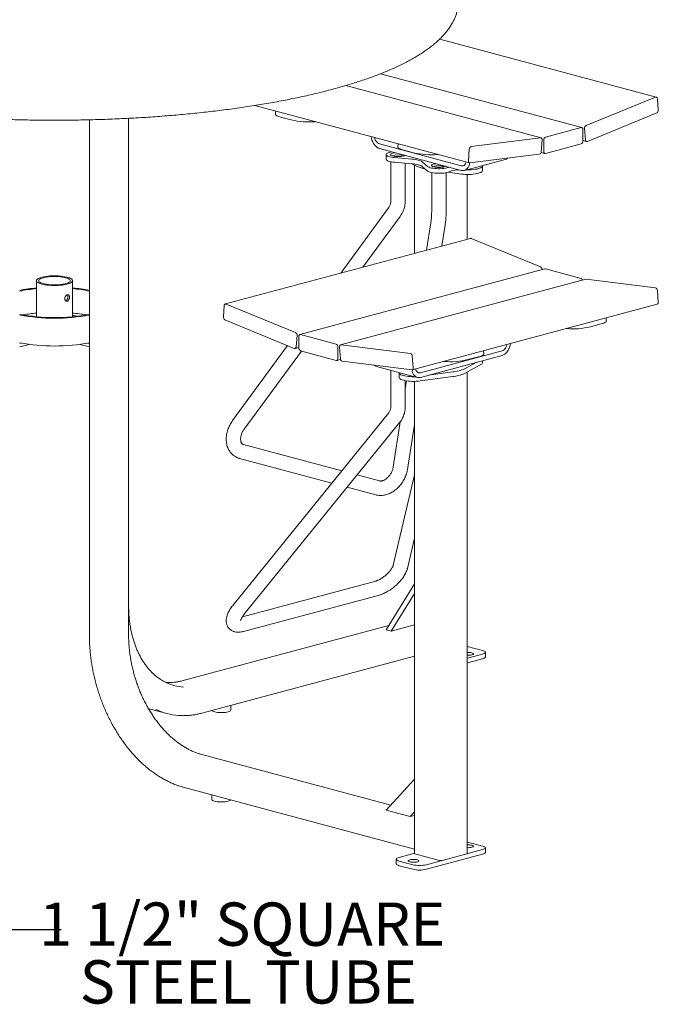
# Model space of a CAD drawing. Units: inches. Extents: x 0.1 to 8.5, y 0.3 to 10.8.
# Drawn here: x 6.8 to 8.2, y 6.6 to 8.7 of the extents above; entities that cross this region are included whole.
import ezdxf

# ---------------------------------------------------------------- set-up
doc = ezdxf.new("R2010")
doc.units = ezdxf.units.IN
doc.header["$MEASUREMENT"] = 0
doc.layers.add('FORMAT', color=7, linetype='Continuous')
doc.styles.add('SLDTEXTSTYLE0', font='TXT', dxfattribs={"width": 0.605})
doc.dimstyles.new('SLDDIMSTYLE1', dxfattribs={"dimtxt": 0.18, "dimasz": 0.125, "dimexe": 0, "dimexo": 0.0625, "dimgap": 0, "dimtad": 0, "dimtih": 1, "dimtoh": 1, "dimdec": 0, "dimrnd": 1e-09, "dimzin": 0, "dimdsep": 46, "dimlunit": 5, "dimtxsty": 'Standard', "dimblk1": 'NONE', "dimblk2": 'NONE', "dimsah": 1, "dimcen": 0.09, "dimadec": 0, "dimazin": 0, "dimtfac": 0.125, "dimtdec": 0, "dimtofl": 0, "dimtmove": 0, "dimatfit": 3, "dimldrblk": 'NONE', "dimfxl": 0, "dimfrac": 2, "dimtolj": 1, "dimtzin": 0, "dimarcsym": 0})

# ---------------------------------------------------------------- blocks, each defined once
blk = doc.blocks.new('SW_NOTE_7')
at = {"layer": 'FORMAT', "color": 0, "char_height": 0.09375, "attachment_point": 2, "style": 'SLDTEXTSTYLE0'}
for s, insert in [('1 1/2" SQUARE', (0.3921, 0.0588)), ('STEEL TUBE', (0.4053, -0.0662))]:
    blk.add_mtext(s, dxfattribs=dict(at, insert=insert))
blk = doc.blocks.new('_NONE')

msp = doc.modelspace()

# ---------------------------------------------------------------- linework, layer by layer
at = {"color": 7, "linetype": 'Continuous', "lineweight": 18}
for p, q in [((8.175441, 8.550929), (7.706713, 8.676506)), ((8.014273, 8.484796), (7.578779, 8.601469)), ((7.925934, 8.462578), (7.503303, 8.575805)), ((8.173709, 8.550785), (8.023539, 8.489048)), ((8.179681, 8.522967), (8.177756, 8.547404)), ((7.30673, 8.532742), (7.771144, 8.408321)), ((7.033403, 7.386786), (7.033403, 8.504875)), ((7.351527, 8.520741), (7.351005, 8.513838)), ((7.362028, 8.507723), (7.385119, 8.501537)), ((8.026234, 8.454837), (8.176403, 8.516574)), ((6.948466, 8.501678), (6.948466, 7.386786)), ((7.436928, 8.497595), (7.437632, 8.497673)), ((8.012925, 8.484783), (7.935585, 8.464063)), ((7.924971, 8.46264), (7.774801, 8.443913)), ((8.016608, 8.455662), (8.016608, 8.480752)), ((8.020261, 8.482655), (8.022186, 8.458218)), ((7.753284, 8.402158), (7.576507, 8.449518)), ((7.616692, 8.4497), (7.616171, 8.442797)), ((7.926324, 8.432536), (7.928249, 8.458003)), ((7.931902, 8.458058), (7.931902, 8.432968)), ((7.935585, 8.428937), (8.012925, 8.449657)), ((8.016608, 8.456808), (8.024501, 8.454693)), ((7.753284, 8.392122), (7.576507, 8.439482)), ((7.590484, 8.426524), (7.590484, 8.416488)), ((7.608857, 8.419856), (7.646415, 8.416755)), ((7.627193, 8.436683), (7.650284, 8.430496)), ((7.702093, 8.426555), (7.702797, 8.426632)), ((7.770754, 8.438363), (7.768829, 8.412895)), ((7.772106, 8.408258), (7.922276, 8.426985)), ((7.926075, 8.431111), (7.934237, 8.428924)), ((7.600901, 8.410906), (7.600901, 8.326421)), ((7.608857, 8.40982), (7.646415, 8.40672)), ((7.632151, 8.326421), (7.632151, 8.407897)), ((7.657948, 8.400652), (7.646532, 8.40671)), ((7.65189, 8.403867), (7.65189, 8.212594)), ((7.680027, 8.400789), (7.668453, 8.410851)), ((7.680027, 8.390753), (7.668453, 8.400815)), ((7.760023, 8.392057), (7.848412, 8.415737)), ((7.799265, 8.40182), (7.799265, 8.402571)), ((7.799265, 8.391784), (7.799265, 8.40182)), ((7.689289, 8.387226), (7.689289, 8.30274)), ((7.720539, 8.30274), (7.720539, 8.387226)), ((7.75393, 8.38431), (7.724684, 8.388266)), ((7.76629, 8.243243), (7.76629, 8.383424)), ((7.595627, 8.310778), (7.492342, 8.169849)), ((7.540552, 8.182766), (7.620833, 8.292305)), ((7.687468, 8.278555), (7.678399, 8.219696)), ((7.711379, 8.228532), (7.718353, 8.273796)), ((7.773068, 8.245059), (7.242738, 8.102978)), ((7.924971, 8.183178), (7.774801, 8.244916)), ((7.934237, 8.178926), (7.403907, 8.036845)), ((8.012925, 8.158193), (7.935585, 8.178913)), ((6.834021, 8.153488), (6.834021, 8.075419)), ((6.912146, 8.075419), (6.912146, 8.153488)), ((8.022576, 8.156708), (7.492246, 8.014627)), ((8.173709, 8.138044), (8.023539, 8.156771)), ((8.179681, 8.107026), (8.177756, 8.132494)), ((7.394641, 8.041097), (7.244471, 8.102834)), ((7.647036, 7.96037), (8.177366, 8.102452)), ((7.240423, 8.099453), (7.238499, 8.075016)), ((6.922779, 8.076554), (6.913869, 8.077771)), ((7.241776, 8.068623), (7.391946, 8.006886)), ((8.033061, 8.053586), (8.056152, 8.059773)), ((8.067174, 8.065887), (8.066652, 8.07279)), ((7.482595, 8.016112), (7.405255, 8.036832)), ((7.980548, 8.049722), (7.981252, 8.049645)), ((6.800663, 8.018306), (6.797701, 8.017513)), ((6.81829, 8.015502), (6.797701, 8.009986)), ((6.948466, 8.009986), (6.927877, 8.015502)), ((6.948466, 8.017513), (6.945504, 8.018306)), ((7.395994, 8.010267), (7.397918, 8.034704)), ((7.401572, 8.032801), (7.401572, 8.007711)), ((7.643378, 7.995963), (7.493209, 8.01469)), ((7.377316, 8.012901), (7.258299, 7.850507)), ((7.283504, 7.832034), (7.407429, 8.001124)), ((7.393679, 8.006742), (7.401572, 8.008857)), ((7.405255, 8.001707), (7.482595, 7.980986)), ((7.486278, 7.985018), (7.486278, 8.010107)), ((7.489931, 8.010053), (7.491856, 7.984585)), ((7.664896, 7.954207), (7.841672, 8.001568)), ((7.802009, 7.994847), (7.801487, 8.001749)), ((7.483943, 7.980973), (7.492105, 7.98316)), ((7.495904, 7.979034), (7.646073, 7.960308)), ((7.649351, 7.964944), (7.647426, 7.990412)), ((7.664896, 7.944171), (7.841672, 7.991532)), ((7.715383, 7.978681), (7.716086, 7.978604)), ((7.786786, 7.976827), (7.760232, 7.962738)), ((7.795911, 7.971633), (7.760232, 7.952702)), ((7.767896, 7.982546), (7.790987, 7.988732)), ((7.799265, 7.975407), (7.799265, 7.98017)), ((7.569768, 7.967787), (7.658156, 7.944106)), ((7.600901, 7.959446), (7.600901, 7.880707)), ((7.618914, 7.95462), (7.618914, 7.953869)), ((7.618914, 7.953869), (7.618914, 7.943833)), ((7.734912, 7.955954), (7.682323, 7.94884)), ((7.76629, 6.91338), (7.76629, 7.955916)), ((7.632151, 7.880707), (7.632151, 7.936992)), ((7.634773, 7.936547), (7.632151, 7.919528)), ((7.65189, 7.935474), (7.65189, 6.91338)), ((7.734912, 7.945918), (7.664249, 7.93636)), ((7.596086, 7.866735), (7.258758, 7.450121)), ((7.283045, 7.430456), (7.620373, 7.84707)), ((7.621143, 7.848083), (7.60599, 7.749739)), ((7.636876, 7.74498), (7.65189, 7.842428)), ((7.494936, 7.74181), (7.281747, 7.798926)), ((7.27366, 7.76874), (7.473411, 7.715225)), ((7.576375, 7.719992), (7.527978, 7.732958)), ((7.65189, 7.732865), (7.606219, 7.537761)), ((7.506452, 7.706373), (7.568288, 7.689806)), ((7.636647, 7.530638), (7.65189, 7.595757)), ((7.568288, 7.503187), (7.27971, 7.425874)), ((7.590769, 7.397825), (7.65189, 7.497478)), ((7.281747, 7.394068), (7.576375, 7.473002)), ((7.601818, 7.394865), (7.65189, 7.476504)), ((7.596348, 7.40692), (7.151165, 7.287651)), ((7.590769, 7.397825), (7.601818, 7.394865)), ((7.65189, 7.40828), (7.601818, 7.394865)), ((7.766289, 7.361793), (7.79932, 7.352944)), ((7.191623, 7.217153), (7.65189, 7.340464)), ((7.79932, 7.345051), (7.769857, 7.337157)), ((7.79932, 7.335015), (7.769857, 7.327122)), ((7.805422, 7.338962), (7.805422, 7.348998)), ((7.076121, 7.227261), (7.078112, 7.226711)), ((7.078112, 7.226711), (7.116414, 7.21645)), ((7.254836, 7.224014), (7.254836, 7.234089)), ((7.600693, 7.018215), (7.191623, 7.127809)), ((7.151165, 7.057312), (7.65189, 6.923162)), ((7.590769, 7.007353), (7.65189, 7.074256)), ((7.213169, 7.0407), (7.213169, 7.030626)), ((7.642853, 6.993399), (7.590769, 7.007353)), ((7.642853, 6.993399), (7.65189, 7.003291)), ((7.642853, 6.993399), (7.65189, 6.99582)), ((7.769857, 6.937554), (7.79932, 6.92966)), ((7.61886, 6.904994), (7.65189, 6.913843)), ((7.706144, 6.898383), (7.653111, 6.912591)), ((7.79932, 6.921767), (7.677786, 6.889207)), ((7.79932, 6.911731), (7.677786, 6.879171)), ((7.765069, 6.912591), (7.712036, 6.898383)), ((7.805422, 6.915678), (7.805422, 6.925714)), ((7.612758, 6.901047), (7.612758, 6.891011)), ((7.648323, 6.889207), (7.61886, 6.8971)), ((7.648323, 6.879171), (7.61886, 6.887064))]:
    msp.add_line(p, q, dxfattribs=at)
at = {"color": 7, "linetype": 'Continuous', "lineweight": 18, "flags": 128}
for points in [[(8.177756, 8.547404), (8.177611, 8.548328), (8.17733, 8.549159), (8.176925, 8.549865), (8.176411, 8.550418), (8.175808, 8.550798), (8.175139, 8.550989), (8.17443, 8.550985), (8.173709, 8.550785)], [(7.362028, 8.507723), (7.358869, 8.508654), (7.356189, 8.509623), (7.354034, 8.510614), (7.352436, 8.511612), (7.351423, 8.5126), (7.351011, 8.513562), (7.351005, 8.513838)], [(8.016608, 8.480752), (8.016537, 8.481712), (8.016327, 8.482597), (8.015987, 8.483373), (8.015529, 8.484011), (8.014971, 8.484485), (8.014334, 8.484779), (8.013643, 8.484879), (8.012925, 8.484783)], [(7.576507, 8.439482), (7.573627, 8.440563), (7.570817, 8.442235), (7.568147, 8.444457), (7.565684, 8.447174), (7.563486, 8.450319), (7.56161, 8.453816), (7.5601, 8.457577), (7.558994, 8.461511), (7.558341, 8.465333)], [(7.576507, 8.449518), (7.574352, 8.450385), (7.572279, 8.451797), (7.570369, 8.4537), (7.568695, 8.456021), (7.567321, 8.45867), (7.5663, 8.461546), (7.565878, 8.463314)], [(7.928249, 8.458003), (7.928253, 8.458988), (7.928117, 8.459918), (7.927845, 8.460756), (7.927448, 8.461471), (7.926941, 8.462036), (7.926343, 8.462427), (7.925678, 8.462631), (7.924971, 8.46264)], [(7.627193, 8.436683), (7.624034, 8.437613), (7.621354, 8.438582), (7.619199, 8.439573), (7.617601, 8.440571), (7.616588, 8.441559), (7.616176, 8.442521), (7.616171, 8.442797)], [(8.022186, 8.458218), (8.022332, 8.457294), (8.022612, 8.456462), (8.023017, 8.455757), (8.023531, 8.455203), (8.024134, 8.454824), (8.024803, 8.454632), (8.025512, 8.454637), (8.026234, 8.454837)], [(7.602767, 8.432447), (7.600123, 8.431943), (7.597208, 8.431202), (7.594752, 8.430351), (7.592815, 8.429409), (7.591441, 8.428397), (7.590664, 8.427342), (7.590502, 8.426267), (7.590959, 8.425198), (7.592024, 8.42416), (7.593672, 8.423179), (7.595863, 8.422277), (7.598546, 8.421476), (7.601657, 8.420796), (7.605121, 8.420251), (7.608857, 8.419856)], [(7.610155, 8.430468), (7.608838, 8.430296), (7.606312, 8.429838), (7.604156, 8.42926), (7.602446, 8.428583), (7.601246, 8.427832), (7.600597, 8.427034), (7.600525, 8.426217), (7.601031, 8.425411), (7.602096, 8.424646), (7.603684, 8.423948), (7.605735, 8.423343), (7.608177, 8.422854), (7.61092, 8.422497), (7.613865, 8.422285), (7.616907, 8.422227), (7.619936, 8.422324), (7.62284, 8.422573), (7.625517, 8.422964), (7.627869, 8.423485), (7.627869, 8.423485)], [(7.931902, 8.432968), (7.931973, 8.432008), (7.932182, 8.431123), (7.932523, 8.430347), (7.932981, 8.429709), (7.933539, 8.429235), (7.934176, 8.428942), (7.934867, 8.428841), (7.935585, 8.428937)], [(7.590484, 8.416488), (7.590502, 8.416231), (7.590959, 8.415162), (7.592024, 8.414124), (7.593672, 8.413143), (7.595863, 8.412241), (7.598546, 8.411441), (7.601657, 8.41076), (7.605121, 8.410215), (7.608857, 8.40982)], [(7.646415, 8.416755), (7.650207, 8.416373), (7.653798, 8.415871), (7.657135, 8.415255), (7.660169, 8.414536), (7.662854, 8.413723), (7.665152, 8.412829), (7.667027, 8.411867), (7.668453, 8.410851)], [(7.668453, 8.400815), (7.667027, 8.401831), (7.665152, 8.402793), (7.662854, 8.403687), (7.660169, 8.4045), (7.657135, 8.405219), (7.653798, 8.405835), (7.650207, 8.406337), (7.646415, 8.40672)], [(7.727024, 8.399157), (7.725141, 8.398449), (7.722378, 8.397668), (7.7192, 8.39701), (7.715682, 8.396491), (7.711908, 8.396123), (7.707968, 8.395915), (7.703955, 8.395871), (7.699965, 8.395994), (7.696092, 8.396279), (7.69243, 8.396721), (7.689064, 8.397308), (7.686075, 8.398026), (7.683535, 8.39886), (7.681502, 8.399788), (7.680027, 8.400789)], [(7.716257, 8.399804), (7.713905, 8.399284), (7.711229, 8.398893), (7.708324, 8.398644), (7.705296, 8.398547), (7.702254, 8.398605), (7.699308, 8.398817), (7.696565, 8.399174), (7.694123, 8.399663), (7.692072, 8.400268), (7.690485, 8.400965), (7.689419, 8.401731), (7.688913, 8.402537), (7.688986, 8.403354), (7.689634, 8.404152), (7.690835, 8.404903), (7.692544, 8.40558), (7.6947, 8.406157), (7.697226, 8.406615), (7.698543, 8.406788)], [(7.719636, 8.401137), (7.718199, 8.400434), (7.716257, 8.399804)], [(7.763914, 8.410258), (7.763492, 8.408716), (7.762471, 8.406387), (7.761096, 8.404474), (7.759422, 8.40305), (7.757512, 8.402171), (7.755439, 8.40187), (7.753284, 8.402158)], [(7.771453, 8.408259), (7.770797, 8.404767), (7.769691, 8.401426), (7.768181, 8.398473), (7.766305, 8.395982), (7.764108, 8.394014), (7.761644, 8.392617), (7.758974, 8.391826), (7.756165, 8.391659), (7.753284, 8.392122)], [(7.765069, 8.393485), (7.766622, 8.393456), (7.770957, 8.393485), (7.775235, 8.393674), (7.779374, 8.39402), (7.783295, 8.394516), (7.786921, 8.395153), (7.790183, 8.395919), (7.793018, 8.396797), (7.795373, 8.397773), (7.7972, 8.398826), (7.798465, 8.399938), (7.799145, 8.401085), (7.799265, 8.40182)], [(7.799265, 8.40182), (7.799141, 8.401073), (7.798453, 8.399923), (7.797176, 8.39881), (7.795335, 8.397755), (7.792965, 8.396778), (7.790112, 8.3959), (7.786832, 8.395135), (7.783188, 8.3945), (7.77925, 8.394007), (7.775095, 8.393665), (7.770802, 8.393481), (7.766456, 8.393458), (7.765328, 8.393478)], [(7.768829, 8.412895), (7.768824, 8.41191), (7.76896, 8.410981), (7.769232, 8.410142), (7.769629, 8.409427), (7.770136, 8.408863), (7.770734, 8.408471), (7.771399, 8.408267), (7.772106, 8.408258)], [(7.727423, 8.389299), (7.725141, 8.388413), (7.722378, 8.387632), (7.7192, 8.386974), (7.715682, 8.386455), (7.711908, 8.386087), (7.707968, 8.385879), (7.703955, 8.385835), (7.699965, 8.385958), (7.696092, 8.386243), (7.69243, 8.386685), (7.689064, 8.387272), (7.686075, 8.387991), (7.683535, 8.388824), (7.681502, 8.389752), (7.680027, 8.390753)], [(7.799265, 8.391784), (7.799141, 8.391037), (7.798453, 8.389887), (7.797176, 8.388774), (7.795335, 8.387719), (7.792965, 8.386743), (7.790112, 8.385864), (7.786832, 8.3851), (7.783188, 8.384465), (7.77925, 8.383971), (7.775095, 8.383629), (7.770802, 8.383445), (7.766456, 8.383422), (7.76214, 8.383561), (7.757938, 8.383859), (7.75393, 8.38431)], [(6.845462, 8.146088), (6.842277, 8.147053), (6.839559, 8.148116), (6.837349, 8.149261), (6.835681, 8.150469), (6.83458, 8.151723), (6.834063, 8.153004), (6.834137, 8.154293), (6.834801, 8.155569), (6.836046, 8.156813), (6.837852, 8.158008), (6.840192, 8.159133), (6.843031, 8.160173), (6.846326, 8.161112), (6.850026, 8.161935), (6.854075, 8.16263), (6.858413, 8.163187), (6.862973, 8.163596), (6.867687, 8.163853), (6.872482, 8.163952), (6.877286, 8.163892), (6.882027, 8.163675), (6.886632, 8.163303), (6.891031, 8.162783), (6.895159, 8.162121), (6.898952, 8.161329), (6.902353, 8.160418), (6.90531, 8.159402), (6.907778, 8.158296), (6.909721, 8.157117), (6.911108, 8.155884), (6.911919, 8.154614), (6.912141, 8.153326), (6.911771, 8.152042), (6.910815, 8.150779), (6.909286, 8.149557), (6.907209, 8.148395), (6.904615, 8.14731), (6.901542, 8.146319), (6.898038, 8.145436), (6.894156, 8.144676), (6.889954, 8.144049), (6.885497, 8.143565), (6.880852, 8.143231), (6.876088, 8.143053), (6.871279, 8.143034), (6.866498, 8.143172), (6.861816, 8.143467), (6.857305, 8.143914), (6.853033, 8.144506), (6.849066, 8.145234), (6.845462, 8.146088)], [(7.935585, 8.178913), (7.934867, 8.17901), (7.934237, 8.178926)], [(6.848998, 8.147035), (6.84606, 8.147932), (6.843584, 8.148925), (6.841614, 8.149995), (6.840182, 8.151126), (6.839312, 8.152297), (6.839021, 8.153488), (6.839312, 8.154679), (6.840182, 8.15585), (6.841614, 8.15698), (6.843584, 8.158051), (6.84606, 8.159043), (6.848998, 8.159941), (6.852347, 8.160728), (6.856052, 8.161391), (6.860048, 8.161919), (6.864267, 8.162302), (6.868637, 8.162535), (6.873083, 8.162613), (6.877529, 8.162535), (6.881899, 8.162302), (6.886119, 8.161919), (6.890115, 8.161391), (6.893819, 8.160728), (6.897169, 8.159941), (6.900107, 8.159043), (6.902582, 8.158051), (6.904553, 8.15698), (6.905985, 8.15585), (6.906854, 8.154679), (6.907146, 8.153488), (6.906854, 8.152297), (6.905985, 8.151126), (6.904553, 8.149995), (6.902582, 8.148925), (6.900107, 8.147932), (6.897169, 8.147035), (6.893819, 8.146248), (6.890115, 8.145585), (6.886119, 8.145057), (6.881899, 8.144673), (6.877529, 8.14444), (6.873083, 8.144362), (6.868637, 8.14444), (6.864267, 8.144673), (6.860048, 8.145057), (6.856052, 8.145585), (6.852347, 8.146248), (6.848998, 8.147035)], [(8.023539, 8.156771), (8.022832, 8.156762), (8.022576, 8.156708)], [(7.244471, 8.102834), (7.243749, 8.103034), (7.24304, 8.103039), (7.242371, 8.102847), (7.241768, 8.102468), (7.241255, 8.101914), (7.24085, 8.101208), (7.240569, 8.100377), (7.240423, 8.099453)], [(8.067174, 8.065887), (8.067169, 8.065611), (8.066756, 8.064649), (8.065743, 8.063661), (8.064146, 8.062663), (8.06199, 8.061672), (8.059311, 8.060703), (8.056152, 8.059773)], [(7.405255, 8.036832), (7.404536, 8.036928), (7.403846, 8.036828), (7.403209, 8.036535), (7.402651, 8.03606), (7.402193, 8.035422), (7.401852, 8.034646), (7.401643, 8.033761), (7.401572, 8.032801)], [(7.493209, 8.01469), (7.492502, 8.014681), (7.491837, 8.014477), (7.491239, 8.014085), (7.490732, 8.013521), (7.490335, 8.012806), (7.490063, 8.011967), (7.489926, 8.011038), (7.489931, 8.010053)], [(7.841672, 7.991532), (7.844553, 7.992612), (7.847363, 7.994284), (7.850032, 7.996506), (7.852496, 7.999223), (7.854693, 8.002369), (7.85657, 8.005865), (7.85808, 8.009627), (7.859185, 8.01356), (7.859838, 8.017382)], [(7.841672, 8.001568), (7.843828, 8.002434), (7.8459, 8.003846), (7.847811, 8.005749), (7.849485, 8.00807), (7.850859, 8.010719), (7.85188, 8.013595), (7.852302, 8.015363)], [(7.391946, 8.006886), (7.392668, 8.006686), (7.393377, 8.006682), (7.394046, 8.006873), (7.394649, 8.007253), (7.395162, 8.007806), (7.395567, 8.008512), (7.395848, 8.009343), (7.395994, 8.010267)], [(7.802009, 7.994847), (7.802003, 7.994571), (7.801591, 7.993608), (7.800578, 7.99262), (7.798981, 7.991622), (7.796825, 7.990631), (7.794146, 7.989662), (7.790987, 7.988732)], [(7.482595, 7.980986), (7.483313, 7.98089), (7.484004, 7.980991), (7.484641, 7.981284), (7.485199, 7.981758), (7.485657, 7.982396), (7.485997, 7.983173), (7.486207, 7.984058), (7.486278, 7.985018)], [(7.618914, 7.953869), (7.619053, 7.953081), (7.61976, 7.951935), (7.621052, 7.950826), (7.622904, 7.949775), (7.625282, 7.948804), (7.628138, 7.94793), (7.631418, 7.94717), (7.63506, 7.94654), (7.638992, 7.94605), (7.643139, 7.945711), (7.647421, 7.945529), (7.651757, 7.945508), (7.653111, 7.945534)], [(7.652851, 7.945528), (7.651724, 7.945507), (7.647377, 7.94553), (7.643085, 7.945714), (7.63893, 7.946056), (7.634992, 7.94655), (7.631347, 7.947185), (7.628067, 7.947949), (7.625215, 7.948828), (7.622845, 7.949804), (7.621004, 7.950859), (7.619727, 7.951972), (7.619039, 7.953122), (7.618914, 7.953869)], [(7.646073, 7.960308), (7.64678, 7.960316), (7.647446, 7.96052), (7.648043, 7.960912), (7.64855, 7.961477), (7.648948, 7.962192), (7.649219, 7.96303), (7.649356, 7.963959), (7.649351, 7.964944)], [(7.646727, 7.960309), (7.647383, 7.956816), (7.648488, 7.953475), (7.649998, 7.950522), (7.651875, 7.948031), (7.654072, 7.946063), (7.656536, 7.944666), (7.659205, 7.943875), (7.662015, 7.943708), (7.664896, 7.944171)], [(7.654266, 7.962307), (7.654688, 7.960765), (7.655709, 7.958436), (7.657083, 7.956523), (7.658757, 7.9551), (7.660668, 7.95422), (7.66274, 7.953919), (7.664896, 7.954207)], [(7.664249, 7.93636), (7.660242, 7.935908), (7.65604, 7.93561), (7.651724, 7.935471), (7.647377, 7.935494), (7.643085, 7.935679), (7.63893, 7.936021), (7.634992, 7.936514), (7.631347, 7.937149), (7.628067, 7.937913), (7.625215, 7.938792), (7.622845, 7.939768), (7.621004, 7.940823), (7.619727, 7.941936), (7.619039, 7.943086), (7.618914, 7.943833)], [(7.776302, 7.347764), (7.777938, 7.347215), (7.779077, 7.346581), (7.77966, 7.345896), (7.77966, 7.345193), (7.779077, 7.344507), (7.777938, 7.343874), (7.776302, 7.343324), (7.77425, 7.342886), (7.771886, 7.342581), (7.769327, 7.342424), (7.766703, 7.342424), (7.766289, 7.342439)], [(7.769857, 7.337157), (7.767075, 7.336532), (7.766289, 7.336392)], [(7.79932, 7.352944), (7.801654, 7.352199), (7.80347, 7.351356), (7.804712, 7.350442), (7.805342, 7.349484), (7.805342, 7.348511), (7.804712, 7.347553), (7.80347, 7.346639), (7.801654, 7.345796), (7.79932, 7.345051)], [(7.805422, 7.338962), (7.805342, 7.338475), (7.804712, 7.337517), (7.80347, 7.336603), (7.801654, 7.33576), (7.79932, 7.335015)], [(7.769857, 7.327122), (7.767075, 7.326496), (7.766289, 7.326356)], [(7.213505, 7.223016), (7.214216, 7.222267), (7.215603, 7.221396), (7.217519, 7.220601), (7.21991, 7.219903), (7.222705, 7.219324), (7.225826, 7.21888), (7.229182, 7.218584), (7.232677, 7.218444), (7.236209, 7.218464), (7.239679, 7.218644), (7.242985, 7.218978), (7.246032, 7.219457), (7.248734, 7.220067)], [(7.248734, 7.220067), (7.251012, 7.220791), (7.2528, 7.221608), (7.254048, 7.222493), (7.254719, 7.223423), (7.254836, 7.224014)], [(7.213169, 7.030626), (7.213286, 7.030034), (7.213957, 7.029105), (7.215205, 7.028219), (7.216993, 7.027403), (7.219271, 7.026679)], [(7.219271, 7.026679), (7.221973, 7.026069), (7.22502, 7.02559), (7.228326, 7.025255), (7.231795, 7.025075), (7.235328, 7.025055), (7.238823, 7.025196), (7.242179, 7.025492), (7.2453, 7.025936), (7.248095, 7.026515), (7.250486, 7.027212), (7.252402, 7.028008), (7.253789, 7.028878), (7.2545, 7.029627)], [(7.766289, 6.93832), (7.767075, 6.938179), (7.769857, 6.937554)], [(7.766289, 6.932272), (7.766703, 6.932287), (7.769327, 6.932287), (7.771886, 6.93213), (7.77425, 6.931825), (7.776302, 6.931387), (7.777938, 6.930837), (7.779077, 6.930204), (7.77966, 6.929519), (7.77966, 6.928816), (7.779077, 6.92813), (7.777938, 6.927497), (7.776302, 6.926947)], [(7.79932, 6.92966), (7.801654, 6.928915), (7.80347, 6.928073), (7.804712, 6.927158), (7.805342, 6.9262), (7.805342, 6.925227), (7.804712, 6.924269), (7.80347, 6.923355), (7.801654, 6.922512), (7.79932, 6.921767)], [(7.805422, 6.915678), (7.805342, 6.915191), (7.804712, 6.914233), (7.80347, 6.913319), (7.801654, 6.912476), (7.79932, 6.911731)], [(7.61886, 6.887064), (7.616526, 6.88781), (7.61471, 6.888652), (7.613468, 6.889566), (7.612837, 6.890525), (7.612758, 6.891011)], [(7.61886, 6.8971), (7.616526, 6.897845), (7.61471, 6.898688), (7.613468, 6.899602), (7.612837, 6.90056), (7.612837, 6.901533), (7.613468, 6.902491), (7.61471, 6.903406), (7.616526, 6.904248), (7.61886, 6.904994)], [(7.658451, 6.895373), (7.656399, 6.894935), (7.654035, 6.89463), (7.651476, 6.894474), (7.648852, 6.894474), (7.646294, 6.89463), (7.64393, 6.894935), (7.641878, 6.895373), (7.640242, 6.895923), (7.639103, 6.896557), (7.638519, 6.897242), (7.638519, 6.897945), (7.639103, 6.89863), (7.640242, 6.899264), (7.641878, 6.899813), (7.64393, 6.900252), (7.646294, 6.900557), (7.648852, 6.900713), (7.651476, 6.900713), (7.654035, 6.900557), (7.656399, 6.900252), (7.658451, 6.899813), (7.660087, 6.899264), (7.661225, 6.89863), (7.661809, 6.897945), (7.661809, 6.897242), (7.661225, 6.896557), (7.660087, 6.895923), (7.658451, 6.895373)]]:
    msp.add_lwpolyline(points, dxfattribs=at)
at = {"color": 7, "linetype": 'Continuous', "lineweight": 18}
for centre, radius, start, end in [((8.173226, 8.52224), 0.006496, 299.284375, 6.427639), ((7.423147, 8.658922), 0.161914, 256.416263, 274.882661), ((8.026717, 8.483382), 0.006496, 119.285248, 186.426766), ((7.93805, 8.458419), 0.006158, 113.592254, 183.363121), ((7.776513, 8.438414), 0.005759, 107.28761, 180.508881), ((8.01046, 8.455301), 0.006158, 293.592254, 3.363121), ((7.616526, 8.381951), 0.043867, 73.084382, 106.915582), ((7.625403, 8.434685), 0.011469, 282.417062, 300.835386), ((7.688312, 8.587881), 0.161914, 256.416262, 274.882665), ((7.920565, 8.432484), 0.005759, 287.287352, 0.509139), ((7.685935, 8.459247), 0.064935, 244.468797, 260.157309), ((7.704114, 8.361972), 0.040094, 86.351405, 107.360328), ((7.706669, 8.366391), 0.035594, 71.984063, 90.0066), ((7.845045, 8.428024), 0.012739, 285.322403, 310.89637), ((7.750303, 8.329248), 0.064262, 91.84994, 110.857612), ((7.773727, 8.242479), 0.002663, 66.205689, 104.321199), ((7.921826, 8.177551), 0.006447, 358.013258, 60.801923), ((8.01105, 8.153234), 0.005302, 19.033002, 69.293783), ((6.861644, 7.80889), 0.329898, 94.803097, 101.176238), ((6.861579, 7.825124), 0.31231, 95.062274, 101.802232), ((6.884021, 7.805312), 0.333505, 78.858261, 85.162403), ((6.885428, 7.830788), 0.306594, 78.134866, 85.000629), ((8.171997, 8.132545), 0.005759, 359.491119, 72.71239), ((8.175585, 8.106226), 0.004173, 295.259947, 11.05507), ((6.873083, 8.467053), 0.393537, 258.956616, 281.043384), ((6.873083, 8.486637), 0.414447, 259.520251, 280.479749), ((6.862673, 7.76436), 0.320275, 95.132532, 100.401418), ((6.883225, 7.762385), 0.322265, 79.614868, 84.851183), ((6.913288, 8.074211), 0.003607, 80.727029, 108.458147), ((7.244954, 8.074289), 0.006496, 173.572361, 240.715625), ((7.391463, 8.035431), 0.006496, 353.573234, 60.714752), ((7.995033, 8.210971), 0.161914, 265.117339, 283.583737), ((6.873083, 8.426421), 0.414447, 259.520251, 280.479749), ((7.48013, 8.010469), 0.006158, 356.636879, 66.407746), ((7.40772, 8.00735), 0.006158, 176.636879, 246.407746), ((7.641667, 7.990463), 0.005759, 359.491119, 72.71239), ((7.497615, 7.984534), 0.005759, 179.490861, 252.712648), ((7.729868, 8.139931), 0.161914, 265.117335, 283.583738), ((7.794523, 7.976245), 0.004816, 286.751354, 349.980675), ((7.573134, 7.980073), 0.012739, 229.10363, 254.677597), ((7.72695, 8.036322), 0.080761, 275.658471, 294.337451), ((7.72695, 8.026286), 0.080761, 275.658471, 294.337451), ((7.768169, 7.312849), 0.03585, 76.888236, 93.005292), ((7.159665, 7.377882), 0.104622, 245.104353, 265.825329), ((7.151039, 7.345694), 0.133798, 244.106316, 265.756575), ((7.653159, 6.914004), 0.001414, 206.179523, 268.031856), ((7.765021, 6.914004), 0.001414, 271.96818, 333.819305), ((7.768103, 6.962607), 0.03659, 267.15866, 282.947812), ((7.663054, 6.952463), 0.064949, 256.890395, 283.10965), ((7.70909, 6.911128), 0.013081, 256.983538, 283.016507), ((7.663054, 6.942427), 0.064949, 256.890395, 283.10965)]:
    msp.add_arc(centre, radius, start, end, dxfattribs=at)
for points, knots in [([(7.47467, 8.9586), (7.471997, 8.959311), (7.464196, 8.961384), (7.451001, 8.964736), (7.434983, 8.968614), (7.418642, 8.972373), (7.401992, 8.976013), (7.385041, 8.979533), (7.367799, 8.982932), (7.350273, 8.986209), (7.332474, 8.989363), (7.314411, 8.992392), (7.296095, 8.995296), (7.277534, 8.998074), (7.25874, 9.000723), (7.239723, 9.003245), (7.220494, 9.005635), (7.201064, 9.007896), (7.181443, 9.010024), (7.161642, 9.01202), (7.141674, 9.013881), (7.12155, 9.015608), (7.101281, 9.017199), (7.080879, 9.018655), (7.060355, 9.019973), (7.039723, 9.021153), (7.018993, 9.022196), (6.998178, 9.023099), (6.97729, 9.023864), (6.956341, 9.024489), (6.935343, 9.024974), (6.914309, 9.025318), (6.893251, 9.025523), (6.872182, 9.025587), (6.851113, 9.025511), (6.830057, 9.025294), (6.809027, 9.024938), (6.788035, 9.024441), (6.767092, 9.023804), (6.746213, 9.023028), (6.725407, 9.022112), (6.704689, 9.021059), (6.68407, 9.019867), (6.663561, 9.018537), (6.643175, 9.017071), (6.622924, 9.015469), (6.602819, 9.013731), (6.582872, 9.011859), (6.563095, 9.009853), (6.543499, 9.007715), (6.524094, 9.005445), (6.504893, 9.003045), (6.485906, 9.000515), (6.467143, 8.997857), (6.448616, 8.995071), (6.430334, 8.99216), (6.412308, 8.989123), (6.394548, 8.985963), (6.377064, 8.982681), (6.359864, 8.979277), (6.342958, 8.975753), (6.326355, 8.97211), (6.310063, 8.968349), (6.294092, 8.96447), (6.278449, 8.960475), (6.263141, 8.956365), (6.248177, 8.95214), (6.233563, 8.947801), (6.219306, 8.943346), (6.205413, 8.938778), (6.19189, 8.934094), (6.178743, 8.929294), (6.165977, 8.924377), (6.153598, 8.919341), (6.14161, 8.914183), (6.13002, 8.908901), (6.118832, 8.90349), (6.108052, 8.897947), (6.097687, 8.892265), (6.087744, 8.88644), (6.078232, 8.880464), (6.069162, 8.874333), (6.060552, 8.868042), (6.052421, 8.861591), (6.044793, 8.854985), (6.037694, 8.848231), (6.031151, 8.841345), (6.025187, 8.834345), (6.01982, 8.827254), (6.01506, 8.820097), (6.010908, 8.812895), (6.007358, 8.805665), (6.004398, 8.798421), (6.002016, 8.791176), (6.000197, 8.783936), (5.998929, 8.776708), (5.9982, 8.769502), (5.998, 8.762322), (5.998322, 8.755177), (5.999159, 8.748077), (6.000505, 8.741028), (6.002356, 8.734033), (6.004713, 8.727091), (6.007581, 8.720198), (6.010966, 8.713351), (6.014881, 8.706544), (6.01934, 8.699777), (6.024355, 8.693047), (6.029939, 8.68636), (6.036099, 8.679725), (6.042833, 8.673155), (6.050132, 8.666666), (6.057982, 8.660274), (6.066359, 8.653995), (6.075243, 8.64784), (6.084608, 8.641817), (6.094433, 8.635931), (6.104699, 8.630184), (6.115395, 8.624573), (6.126508, 8.619096), (6.138029, 8.613749), (6.149953, 8.60853), (6.162271, 8.603435), (6.174977, 8.598462), (6.188065, 8.59361), (6.201529, 8.588876), (6.215364, 8.58426), (6.229562, 8.57976), (6.244118, 8.575377), (6.259024, 8.571109), (6.274273, 8.566959), (6.289859, 8.562925), (6.305773, 8.559008), (6.322008, 8.555209), (6.338555, 8.551529), (6.355406, 8.547968), (6.372551, 8.544528), (6.389983, 8.541211), (6.407691, 8.538015), (6.425667, 8.534944), (6.443899, 8.531998), (6.462379, 8.529178), (6.481096, 8.526485), (6.500039, 8.523921), (6.519198, 8.521486), (6.538563, 8.519181), (6.558121, 8.517009), (6.577862, 8.514969), (6.597775, 8.513062), (6.617848, 8.51129), (6.63807, 8.509653), (6.658429, 8.508152), (6.678913, 8.506787), (6.69951, 8.505561), (6.720209, 8.504472), (6.740997, 8.503522), (6.761862, 8.502711), (6.782792, 8.502039), (6.803775, 8.501507), (6.824798, 8.501115), (6.845849, 8.500864), (6.866916, 8.500752), (6.887986, 8.500781), (6.909048, 8.500951), (6.930088, 8.501261), (6.951094, 8.501711), (6.972055, 8.5023), (6.992957, 8.50303), (7.013788, 8.503898), (7.034537, 8.504906), (7.055191, 8.506052), (7.075738, 8.507335), (7.096167, 8.508756), (7.116464, 8.510312), (7.13662, 8.512005), (7.156621, 8.513832), (7.176456, 8.515793), (7.196115, 8.517887), (7.215585, 8.520112), (7.234855, 8.522469), (7.253916, 8.524956), (7.272755, 8.527571), (7.291362, 8.530314), (7.309727, 8.533183), (7.32784, 8.536178), (7.34569, 8.539296), (7.363268, 8.542538), (7.380565, 8.545901), (7.397571, 8.549385), (7.414276, 8.552988), (7.430673, 8.55671), (7.446753, 8.560549), (7.462507, 8.564505), (7.477928, 8.568576), (7.493008, 8.572763), (7.50774, 8.577064), (7.522118, 8.58148), (7.536133, 8.58601), (7.549781, 8.590656), (7.563055, 8.595416), (7.57595, 8.600294), (7.588459, 8.60529), (7.600579, 8.610406), (7.612303, 8.615647), (7.623627, 8.621014), (7.634544, 8.626512), (7.645049, 8.632146), (7.655135, 8.637923), (7.664793, 8.643847), (7.674012, 8.649926), (7.682778, 8.656163), (7.691073, 8.66256), (7.698872, 8.669115), (7.706151, 8.675821), (7.712883, 8.682664), (7.719044, 8.689629), (7.724613, 8.696692), (7.729577, 8.703829), (7.733933, 8.711019), (7.737684, 8.718241), (7.74084, 8.725481), (7.743415, 8.732727), (7.745421, 8.73997), (7.746873, 8.747202), (7.747782, 8.754416), (7.748158, 8.761606), (7.74801, 8.768764), (7.747346, 8.77588), (7.74617, 8.782947), (7.744488, 8.78996), (7.742301, 8.79692), (7.739605, 8.803828), (7.736395, 8.810691), (7.732659, 8.81751), (7.728384, 8.824291), (7.723557, 8.831033), (7.718165, 8.837735), (7.712199, 8.844389), (7.705657, 8.850982), (7.698546, 8.857501), (7.690878, 8.863927), (7.682675, 8.870245), (7.673959, 8.876443), (7.664754, 8.882511), (7.655081, 8.888443), (7.644961, 8.894237), (7.634408, 8.899893), (7.623434, 8.905415), (7.612048, 8.910805), (7.600259, 8.916066), (7.588073, 8.921203), (7.575496, 8.926216), (7.562536, 8.931109), (7.549197, 8.935882), (7.535486, 8.940538), (7.521409, 8.945077), (7.506973, 8.949499), (7.492447, 8.953728), (7.481601, 8.956737), (7.475716, 8.958319), (7.47467, 8.9586)], [0, 0, 0, 0, 0.00207149, 0.0060456, 0.01001488, 0.01397915, 0.01793886, 0.0218944, 0.02584612, 0.02979434, 0.03373938, 0.03768149, 0.04162093, 0.04555791, 0.04949267, 0.05342537, 0.05735619, 0.06128531, 0.06521287, 0.069139, 0.07306385, 0.07698752, 0.08091013, 0.08483181, 0.08875263, 0.0926727, 0.09659211, 0.10051095, 0.1044293, 0.10834723, 0.11226484, 0.11618221, 0.12009939, 0.12401646, 0.12793351, 0.13185059, 0.13576776, 0.13968509, 0.14360266, 0.14752055, 0.15143883, 0.15535759, 0.1592769, 0.16319685, 0.16711753, 0.17103903, 0.17496145, 0.1788849, 0.18280948, 0.18673532, 0.19066253, 0.19459125, 0.19852163, 0.20245381, 0.20638798, 0.21032429, 0.21426297, 0.21820422, 0.22214827, 0.22609538, 0.23004583, 0.23399993, 0.23795801, 0.24192045, 0.24588766, 0.24986007, 0.25383819, 0.25782256, 0.26181376, 0.26581245, 0.26981932, 0.27383514, 0.27786071, 0.28189688, 0.28594449, 0.29000439, 0.29407733, 0.29816388, 0.30226428, 0.30637825, 0.31050463, 0.31464102, 0.31878315, 0.32292179, 0.32704566, 0.33114048, 0.33518919, 0.33917358, 0.34307674, 0.3468857, 0.35059343, 0.35419936, 0.35770878, 0.36113148, 0.36448024, 0.36776961, 0.37101494, 0.37423196, 0.37743635, 0.38064055, 0.38385806, 0.38710412, 0.3903935, 0.39374035, 0.39715768, 0.40065676, 0.40424623, 0.40793108, 0.41171161, 0.41558289, 0.41953481, 0.42355327, 0.42762201, 0.43172482, 0.43584728, 0.43997775, 0.44410585, 0.44822605, 0.45233531, 0.456432, 0.46051549, 0.46458583, 0.46864344, 0.47268898, 0.47672321, 0.48074697, 0.48476107, 0.48876629, 0.4927634, 0.49675308, 0.50073599, 0.5047127, 0.50868376, 0.51264967, 0.51661087, 0.52056776, 0.52452072, 0.52847008, 0.53241616, 0.53635922, 0.54029953, 0.54423731, 0.54817279, 0.55210616, 0.5560376, 0.55996727, 0.56389533, 0.56782193, 0.57174719, 0.57567125, 0.57959421, 0.58351618, 0.58743728, 0.59135759, 0.59527722, 0.59919624, 0.60311474, 0.60703281, 0.61095052, 0.61486795, 0.61878519, 0.62270229, 0.62661934, 0.6305364, 0.63445353, 0.6383708, 0.64228828, 0.64620606, 0.6501242, 0.65404279, 0.6579619, 0.66188163, 0.66580205, 0.66972327, 0.67364537, 0.67756846, 0.68149266, 0.68541806, 0.68934479, 0.69327299, 0.6972028, 0.70113436, 0.70506783, 0.70900341, 0.71294127, 0.71688163, 0.72082471, 0.72477077, 0.72872006, 0.7326729, 0.73662961, 0.74059055, 0.7445561, 0.74852672, 0.75250287, 0.75648507, 0.76047391, 0.76447001, 0.76847406, 0.77248679, 0.776509, 0.78054151, 0.78458519, 0.78864088, 0.79270937, 0.7967913, 0.80088706, 0.80499655, 0.80911897, 0.81325237, 0.81739318, 0.82153417, 0.82566442, 0.82977077, 0.83383697, 0.83784495, 0.84177705, 0.84561873, 0.84936081, 0.85300057, 0.85654147, 0.85999196, 0.86336398, 0.86667159, 0.86992995, 0.87315471, 0.8763616, 0.87956479, 0.88277612, 0.88601092, 0.88928416, 0.89261021, 0.89600253, 0.89947307, 0.90303145, 0.90668402, 0.91043274, 0.91427445, 0.91820072, 0.9221986, 0.92625233, 0.93034544, 0.93446275, 0.93859164, 0.94272137, 0.94684465, 0.95095782, 0.95505883, 0.95914678, 0.9632215, 0.96728332, 0.97133282, 0.97537076, 0.97939794, 0.98341519, 0.98742331, 0.99142306, 0.99541516, 0.99918551, 1, 1, 1, 1]), ([(7.600901, 8.326421), (7.600892, 8.325943), (7.600863, 8.324334), (7.600494, 8.321558), (7.599582, 8.318156), (7.598204, 8.31487), (7.596803, 8.312429), (7.595866, 8.311114), (7.595627, 8.310778)], [0, 0, 0, 0, 0.08965071, 0.30196546, 0.5126578, 0.72147047, 0.92886069, 1, 1, 1, 1]), ([(7.620833, 8.292305), (7.621468, 8.293202), (7.623156, 8.295587), (7.625544, 8.299689), (7.627866, 8.304623), (7.629706, 8.309739), (7.631057, 8.314984), (7.631882, 8.320209), (7.632136, 8.324034), (7.632149, 8.326069), (7.632151, 8.326421)], [0, 0, 0, 0, 0.08952632, 0.23803272, 0.38655316, 0.53496835, 0.68323653, 0.83131671, 0.97080162, 1, 1, 1, 1]), ([(7.689289, 8.30274), (7.689286, 8.302026), (7.689277, 8.299956), (7.689178, 8.296429), (7.688956, 8.292188), (7.688625, 8.287944), (7.688191, 8.283779), (7.687786, 8.280664), (7.687529, 8.278964), (7.687468, 8.278555)], [0, 0, 0, 0, 0.089878343, 0.260504966, 0.43184858, 0.603611623, 0.7751846, 0.94596235, 1, 1, 1, 1]), ([(7.718353, 8.273796), (7.718478, 8.274631), (7.71884, 8.277058), (7.719352, 8.281191), (7.719844, 8.286187), (7.72021, 8.29122), (7.720446, 8.296244), (7.720532, 8.300083), (7.720538, 8.302227), (7.720539, 8.30274)], [0, 0, 0, 0, 0.09026992, 0.26264187, 0.43400841, 0.60476691, 0.77540086, 0.94626814, 1, 1, 1, 1]), ([(6.900705, 8.10908), (6.901259, 8.109309), (6.902366, 8.109767), (6.903726, 8.111376), (6.904719, 8.113459), (6.90527, 8.11585), (6.905354, 8.118232), (6.904976, 8.120332), (6.904155, 8.121946), (6.902919, 8.122916), (6.90135, 8.123125), (6.899614, 8.122561), (6.897911, 8.121302), (6.896448, 8.11947), (6.895438, 8.117236), (6.895059, 8.114848), (6.895368, 8.112591), (6.8963, 8.110701), (6.897718, 8.109399), (6.899281, 8.108849), (6.900283, 8.109012), (6.900705, 8.10908)], [0, 0, 0, 0, 0.05308004, 0.10613897, 0.15974239, 0.21374108, 0.26713698, 0.31986887, 0.37290965, 0.42674707, 0.48063826, 0.53376616, 0.58650591, 0.63980516, 0.69377414, 0.747479, 0.80037081, 0.85318016, 0.90675198, 0.9607544, 1, 1, 1, 1]), ([(6.897169, 8.110028), (6.89772, 8.110256), (6.898821, 8.110713), (6.900157, 8.11232), (6.901127, 8.114402), (6.901665, 8.1168), (6.901742, 8.119171), (6.901408, 8.121292), (6.900834, 8.122262), (6.900548, 8.122746)], [0, 0, 0, 0, 0.14242276, 0.2847762, 0.4290239, 0.57470872, 0.71827204, 0.85944837, 1, 1, 1, 1]), ([(7.600901, 7.880707), (7.600892, 7.880233), (7.600863, 7.878631), (7.600497, 7.875962), (7.599608, 7.872801), (7.598279, 7.869874), (7.597011, 7.867901), (7.596227, 7.866912), (7.596086, 7.866735)], [0, 0, 0, 0, 0.09020759, 0.30460217, 0.52084981, 0.74022511, 0.95341315, 1, 1, 1, 1]), ([(7.620373, 7.84707), (7.621042, 7.847928), (7.622776, 7.850153), (7.625217, 7.854011), (7.62758, 7.85866), (7.629471, 7.863534), (7.630883, 7.868584), (7.631794, 7.873768), (7.632124, 7.877833), (7.632145, 7.880152), (7.632151, 7.880707)], [0, 0, 0, 0, 0.09029237, 0.23408767, 0.37790802, 0.521803, 0.66582797, 0.81004128, 0.9544822, 1, 1, 1, 1]), ([(7.258299, 7.850507), (7.257699, 7.849667), (7.256035, 7.847335), (7.253572, 7.843316), (7.251033, 7.838426), (7.248882, 7.833372), (7.247137, 7.828198), (7.245819, 7.822946), (7.244947, 7.817659), (7.244539, 7.812385), (7.244608, 7.807176), (7.245162, 7.802087), (7.246201, 7.797177), (7.247717, 7.792504), (7.24969, 7.788124), (7.252091, 7.784085), (7.254886, 7.780429), (7.258034, 7.777186), (7.261496, 7.774381), (7.26523, 7.772029), (7.269141, 7.770173), (7.272003, 7.769191), (7.273507, 7.768782), (7.27366, 7.76874)], [0, 0, 0, 0, 0.02936703, 0.08153388, 0.1337636, 0.18607432, 0.23849196, 0.29103268, 0.34369478, 0.396438, 0.44916843, 0.50175583, 0.55403213, 0.60581466, 0.65694137, 0.70730796, 0.75688784, 0.80573733, 0.85398057, 0.90179065, 0.94937029, 0.99483037, 1, 1, 1, 1]), ([(7.281747, 7.798926), (7.281572, 7.798978), (7.280895, 7.799177), (7.279952, 7.799659), (7.278937, 7.80048), (7.278014, 7.801622), (7.277228, 7.80303), (7.276557, 7.80481), (7.276059, 7.806989), (7.275806, 7.809561), (7.275852, 7.812397), (7.276221, 7.815445), (7.276929, 7.81864), (7.277979, 7.821912), (7.27936, 7.825188), (7.281026, 7.828337), (7.282468, 7.8306), (7.283321, 7.831781), (7.283504, 7.832034)], [0, 0, 0, 0, 0.03096586, 0.11965952, 0.21022367, 0.28295057, 0.34906847, 0.41150427, 0.47757927, 0.54167024, 0.60498397, 0.66817188, 0.73144493, 0.79495566, 0.85872013, 0.92267624, 0.98339226, 1, 1, 1, 1]), ([(7.568288, 7.689806), (7.569262, 7.689569), (7.571674, 7.688983), (7.575643, 7.688494), (7.580173, 7.688406), (7.584775, 7.688815), (7.589418, 7.689711), (7.594065, 7.691095), (7.598674, 7.692959), (7.603201, 7.695289), (7.6076, 7.698062), (7.611829, 7.701251), (7.615845, 7.704823), (7.619612, 7.708741), (7.623095, 7.712969), (7.626266, 7.717468), (7.629098, 7.7222), (7.631564, 7.727125), (7.633644, 7.732204), (7.635308, 7.737395), (7.636328, 7.741673), (7.636748, 7.744205), (7.636876, 7.74498)], [0, 0, 0, 0, 0.03329849, 0.08245392, 0.13193254, 0.182017, 0.23277772, 0.28421581, 0.33626749, 0.38881911, 0.44173511, 0.49488674, 0.54817036, 0.60150516, 0.65486448, 0.7082487, 0.761675, 0.815168, 0.86874928, 0.92244417, 0.97626643, 1, 1, 1, 1]), ([(7.60599, 7.749739), (7.605904, 7.74923), (7.605643, 7.747683), (7.604957, 7.744997), (7.603808, 7.741719), (7.602327, 7.738455), (7.600545, 7.735285), (7.598496, 7.732278), (7.596229, 7.7295), (7.593801, 7.727009), (7.591275, 7.724853), (7.588722, 7.723064), (7.586213, 7.721662), (7.583819, 7.720649), (7.581607, 7.72001), (7.579634, 7.719708), (7.577904, 7.719696), (7.576906, 7.719854), (7.576428, 7.719978), (7.576375, 7.719992)], [0, 0, 0, 0, 0.03098703, 0.09420593, 0.15771452, 0.22146505, 0.28537692, 0.34933656, 0.41319197, 0.4768007, 0.54007192, 0.60296784, 0.66554185, 0.72798933, 0.79060855, 0.85399522, 0.91922142, 0.99111625, 1, 1, 1, 1]), ([(7.606219, 7.537761), (7.606172, 7.537572), (7.606047, 7.53708), (7.605645, 7.53591), (7.604911, 7.534234), (7.603847, 7.532222), (7.602439, 7.529933), (7.600682, 7.52743), (7.598593, 7.52478), (7.596202, 7.522053), (7.59355, 7.519317), (7.590687, 7.516637), (7.587672, 7.514074), (7.584569, 7.511685), (7.581448, 7.50952), (7.578385, 7.507621), (7.575453, 7.50602), (7.572743, 7.504745), (7.570288, 7.503773), (7.56895, 7.503381), (7.568288, 7.503187)], [0, 0, 0, 0, 0.030293993, 0.079087627, 0.129470237, 0.1819932, 0.236561239, 0.292934108, 0.350798646, 0.409827779, 0.469705312, 0.530137054, 0.590850156, 0.65156847, 0.711968111, 0.771783298, 0.830734466, 0.888526122, 0.944860007, 1, 1, 1, 1]), ([(7.576375, 7.473002), (7.577181, 7.47323), (7.579513, 7.473889), (7.583385, 7.4753), (7.587975, 7.477328), (7.592517, 7.47969), (7.596986, 7.482343), (7.601361, 7.48526), (7.605622, 7.488413), (7.609743, 7.491777), (7.613701, 7.495329), (7.617468, 7.499043), (7.621017, 7.502898), (7.62432, 7.506875), (7.627353, 7.51096), (7.630088, 7.515147), (7.632495, 7.519437), (7.634524, 7.523837), (7.635872, 7.527581), (7.636452, 7.52987), (7.636647, 7.530638)], [0, 0, 0, 0, 0.03197067, 0.09250733, 0.15222762, 0.21105224, 0.26905844, 0.32643255, 0.38337286, 0.44006636, 0.49668595, 0.5533805, 0.61028853, 0.66759708, 0.72551987, 0.78430283, 0.84422183, 0.90552866, 0.96826229, 1, 1, 1, 1]), ([(7.116001, 7.282908), (7.115217, 7.283253), (7.112206, 7.284583), (7.107146, 7.287396), (7.100839, 7.291338), (7.094753, 7.295778), (7.088885, 7.300664), (7.083253, 7.305995), (7.077869, 7.311756), (7.072745, 7.317933), (7.067892, 7.324513), (7.063321, 7.33148), (7.059042, 7.338819), (7.055065, 7.346514), (7.051398, 7.354547), (7.04805, 7.362899), (7.04503, 7.371553), (7.042343, 7.380488), (7.039998, 7.389685), (7.037999, 7.399122), (7.036351, 7.408777), (7.035058, 7.418628), (7.034125, 7.428653), (7.033564, 7.43865), (7.033409, 7.445776), (7.033403, 7.44949), (7.033403, 7.449934)], [0, 0, 0, 0, 0.01580949, 0.06075452, 0.10565962, 0.15051616, 0.19531926, 0.24006752, 0.28476244, 0.32940786, 0.37400911, 0.41857222, 0.46310354, 0.50760913, 0.55209467, 0.59656519, 0.641025, 0.68547766, 0.7299263, 0.77437309, 0.81881947, 0.86326674, 0.90771602, 0.95216799, 0.99428201, 1, 1, 1, 1]), ([(7.258758, 7.450121), (7.258193, 7.44941), (7.256551, 7.447346), (7.254058, 7.443861), (7.251404, 7.439645), (7.249094, 7.435326), (7.247169, 7.430896), (7.245764, 7.426564), (7.244897, 7.422432), (7.244533, 7.418609), (7.244624, 7.414977), (7.24515, 7.411531), (7.2461, 7.408277), (7.247504, 7.405139), (7.249379, 7.402196), (7.25171, 7.399545), (7.254354, 7.39732), (7.257253, 7.395522), (7.260365, 7.394143), (7.263672, 7.393171), (7.26718, 7.392596), (7.270912, 7.392423), (7.274895, 7.392676), (7.278532, 7.393259), (7.280854, 7.393843), (7.281747, 7.394068)], [0, 0, 0, 0, 0.0268788, 0.07808195, 0.13001081, 0.18300394, 0.23725637, 0.29269623, 0.34110992, 0.38658987, 0.42933289, 0.46993858, 0.50902876, 0.54714097, 0.58825804, 0.62821279, 0.66745511, 0.7064023, 0.74564725, 0.78582291, 0.82761703, 0.87173682, 0.91875448, 0.96876481, 1, 1, 1, 1]), ([(7.275842, 7.417542), (7.275841, 7.417551), (7.27584, 7.41757), (7.275939, 7.41818), (7.276241, 7.419229), (7.276805, 7.420698), (7.277676, 7.422523), (7.278884, 7.424661), (7.280444, 7.427049), (7.281895, 7.429021), (7.282819, 7.430174), (7.283045, 7.430456)], [0, 0, 0, 0, 0.0851897, 0.19793934, 0.31273828, 0.43153385, 0.555316, 0.68421896, 0.81784061, 0.95550689, 1, 1, 1, 1]), ([(6.948466, 7.386786), (6.948477, 7.384717), (6.948506, 7.378725), (6.948838, 7.368742), (6.949581, 7.356835), (6.950694, 7.344884), (6.952171, 7.332913), (6.95401, 7.320942), (6.956207, 7.308995), (6.958757, 7.297092), (6.961658, 7.285254), (6.964902, 7.273502), (6.968485, 7.261859), (6.9724, 7.250345), (6.97664, 7.23898), (6.981197, 7.227786), (6.986064, 7.216782), (6.991231, 7.205987), (6.99669, 7.195423), (7.002431, 7.185107), (7.008443, 7.175058), (7.014716, 7.165295), (7.021239, 7.155835), (7.028, 7.146696), (7.034988, 7.137893), (7.042189, 7.129444), (7.049591, 7.121363), (7.057182, 7.113665), (7.064946, 7.106365), (7.072871, 7.099476), (7.080943, 7.093012), (7.089145, 7.086983), (7.097465, 7.081401), (7.105886, 7.076278), (7.114393, 7.071621), (7.122971, 7.067442), (7.131602, 7.063745), (7.140272, 7.060544), (7.146801, 7.058501), (7.150433, 7.057511), (7.151165, 7.057312)], [0, 0, 0, 0, 0.01434295, 0.04153328, 0.0687235, 0.09591259, 0.12310057, 0.15028775, 0.17747425, 0.20466031, 0.23184612, 0.25903197, 0.28621806, 0.31340454, 0.34059166, 0.36777968, 0.3949688, 0.42215921, 0.44935114, 0.47654472, 0.5037401, 0.53093736, 0.5581365, 0.58533756, 0.61254042, 0.63974482, 0.66695049, 0.69415705, 0.7213637, 0.74856955, 0.77577364, 0.8029747, 0.83017124, 0.85736167, 0.88454398, 0.91171618, 0.93887598, 0.96602118, 0.99314954, 1, 1, 1, 1]), ([(7.191623, 7.127809), (7.190317, 7.128173), (7.186501, 7.129234), (7.180173, 7.13137), (7.172661, 7.134377), (7.16519, 7.137871), (7.157776, 7.141837), (7.150438, 7.146266), (7.14319, 7.15115), (7.13605, 7.156476), (7.129035, 7.162234), (7.122159, 7.16841), (7.115439, 7.17499), (7.108891, 7.18196), (7.10253, 7.189304), (7.096371, 7.197004), (7.090428, 7.205044), (7.084716, 7.213406), (7.079247, 7.222069), (7.074035, 7.231013), (7.069093, 7.24022), (7.064431, 7.249666), (7.060061, 7.25933), (7.055993, 7.26919), (7.052236, 7.279222), (7.0488, 7.289404), (7.045693, 7.299712), (7.042921, 7.310121), (7.040492, 7.320608), (7.03841, 7.331148), (7.036681, 7.341716), (7.035309, 7.352288), (7.034295, 7.36284), (7.033647, 7.373345), (7.03342, 7.381318), (7.033406, 7.38578), (7.033403, 7.386786)], [0, 0, 0, 0, 0.01591425, 0.04650981, 0.07708274, 0.10762721, 0.13814761, 0.1686482, 0.19913292, 0.22960563, 0.26006942, 0.29052707, 0.32098093, 0.35143265, 0.38188376, 0.41233492, 0.44278714, 0.47324086, 0.50369665, 0.53415456, 0.56461467, 0.5950769, 0.62554113, 0.65600705, 0.68647432, 0.71694263, 0.74741161, 0.77788078, 0.8083498, 0.83881805, 0.86928506, 0.89975046, 0.93021385, 0.96067491, 0.99113321, 1, 1, 1, 1]), ([(7.151165, 7.287651), (7.14986, 7.287314), (7.146045, 7.286332), (7.13973, 7.285081), (7.132243, 7.284062), (7.124805, 7.283581), (7.118725, 7.283512), (7.115164, 7.283794), (7.114031, 7.283884)], [0, 0, 0, 0, 0.104103251, 0.304309261, 0.50468259, 0.705309281, 0.906190935, 1, 1, 1, 1]), ([(7.141558, 7.212253), (7.142624, 7.212158), (7.146492, 7.211812), (7.153248, 7.211744), (7.161808, 7.212046), (7.170425, 7.212889), (7.179078, 7.214236), (7.18615, 7.21573), (7.190332, 7.216818), (7.191623, 7.217153)], [0, 0, 0, 0, 0.06526211, 0.23665111, 0.40812983, 0.57971903, 0.7514322, 0.92327828, 1, 1, 1, 1])]:
    msp.add_open_spline(points, degree=3, knots=knots, dxfattribs=at)

# ---------------------------------------------------------------- block references
at = {"layer": 'FORMAT'}
msp.add_blockref('SW_NOTE_7', (6.887196, 6.748545), dxfattribs=at)

# ---------------------------------------------------------------- leaders
at = {"layer": 'FORMAT', "has_arrowhead": 0}
msp.add_leader([(6.330345, 7.016058), (6.641133, 6.748545), (6.887196, 6.748545)], dimstyle='SLDDIMSTYLE1', dxfattribs=at)

doc.saveas('drawing.dxf')
